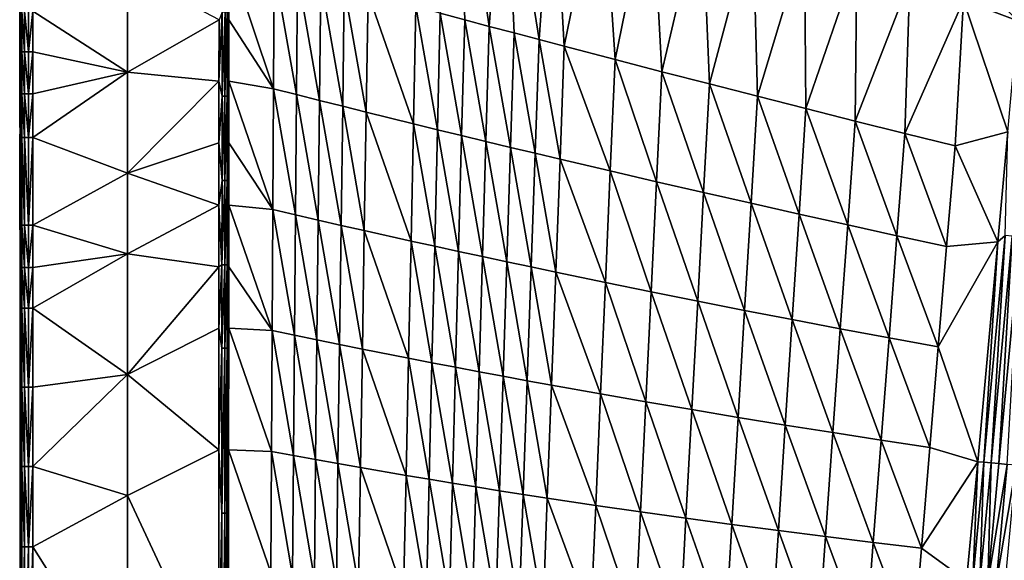
# Model space of a CAD drawing. Extents: x 0 to 1801, y -5 to 896.
# Drawn here: x 0 to 344, y 493 to 682 of the extents above; entities that cross this region are included whole.
import ezdxf

# ---------------------------------------------------------------- set-up
doc = ezdxf.new("R2010")
doc.units = 0
doc.header["$MEASUREMENT"] = 0
doc.layers.get('0').update_dxf_attribs({"linetype": 'CONTINUOUS'})

msp = doc.modelspace()

# ---------------------------------------------------------------- linework, layer by layer
for points in [[(0.82, 670.86, 459.87), (0.4, 769.35, 443.91), (0.4, 761.18, 443.91)], [(0.82, 685.02, 459.87), (0.4, 769.35, 443.91), (0.82, 670.86, 459.87)], [(0.82, 656.13, 459.87), (0.4, 761.18, 443.91), (0.4, 752.74, 443.91)], [(0.82, 670.86, 459.87), (0.4, 761.18, 443.91), (0.82, 656.13, 459.87)], [(147.16, 684.3, 329.73), (155.69, 682.01, 315.57), (152.91, 757.24, 322.86)], [(152.91, 757.24, 322.86), (164.28, 679.71, 301.47), (169.56, 750.59, 296)], [(164.28, 679.71, 301.47), (152.91, 757.24, 322.86), (155.69, 682.01, 315.57)], [(0.82, 640.93, 459.88), (0.4, 752.74, 443.91), (0.4, 735.78, 443.91)], [(0.82, 656.13, 459.87), (0.4, 752.74, 443.91), (0.82, 640.93, 459.88)], [(164.28, 679.71, 301.47), (172.94, 677.41, 287.42), (169.56, 750.59, 296)], [(169.56, 750.59, 296), (181.65, 675.1, 273.42), (186.43, 743.89, 269.31)], [(181.65, 675.1, 273.42), (169.56, 750.59, 296), (172.94, 677.41, 287.42)], [(181.65, 675.1, 273.42), (190.43, 672.78, 259.49), (186.43, 743.89, 269.31)], [(203.54, 737.15, 242.81), (186.43, 743.89, 269.31), (190.43, 672.78, 259.49)], [(0.82, 610.35, 459.88), (0.4, 735.78, 443.91), (0.4, 727.6, 443.91)], [(0.82, 640.93, 459.88), (0.4, 735.78, 443.91), (0.82, 610.35, 459.88)], [(208.17, 668.13, 231.79), (203.54, 737.15, 242.81), (190.43, 672.78, 259.49)], [(203.54, 737.15, 242.81), (208.17, 668.13, 231.79), (220.88, 730.36, 216.48)], [(208.17, 668.13, 231.79), (224.53, 663.88, 206.78), (220.88, 730.36, 216.48)], [(238.45, 723.52, 190.33), (220.88, 730.36, 216.48), (224.53, 663.88, 206.78)], [(0.82, 595.6, 459.88), (0.4, 727.6, 443.91), (0.4, 719.73, 443.91)], [(0.82, 610.35, 459.88), (0.4, 727.6, 443.91), (0.82, 595.6, 459.88)], [(241.08, 659.61, 181.97), (238.45, 723.52, 190.33), (224.53, 663.88, 206.78)], [(238.45, 723.52, 190.33), (241.08, 659.61, 181.97), (256.26, 716.64, 164.36)], [(0.82, 581.43, 459.88), (0.4, 719.73, 443.91), (0.4, 704.45, 443.91)], [(0.82, 595.6, 459.88), (0.4, 719.73, 443.91), (0.82, 581.43, 459.88)], [(241.08, 659.61, 181.97), (257.84, 655.32, 157.34), (256.26, 716.64, 164.36)], [(274.29, 709.71, 138.56), (256.26, 716.64, 164.36), (257.84, 655.32, 157.34)], [(274.78, 651.02, 132.91), (274.29, 709.71, 138.56), (257.84, 655.32, 157.34)], [(274.29, 709.71, 138.56), (274.78, 651.02, 132.91), (292.56, 702.75, 112.94)], [(0.82, 553.89, 459.88), (0.4, 704.45, 443.91), (0.4, 689.1, 443.91)], [(0.82, 581.43, 459.88), (0.4, 704.45, 443.91), (0.82, 553.89, 459.88)], [(73.42, 682.02, 459.32), (73.45, 704.19, 459.3), (72.81, 655.37, 460.17)], [(72.81, 655.37, 460.17), (73.45, 704.19, 459.3), (72.83, 684.61, 460.15)], [(73.42, 682.02, 459.32), (89.01, 657.96, 430.42), (73.45, 704.19, 459.3)], [(89.01, 657.96, 430.42), (89.25, 700.14, 430.36), (73.45, 704.19, 459.3)], [(274.78, 651.02, 132.91), (291.93, 646.69, 108.67), (292.56, 702.75, 112.94)], [(311.06, 695.74, 87.49), (292.56, 702.75, 112.94), (291.93, 646.69, 108.67)], [(38.03, 663.7, 462.31), (38.03, 698.83, 462.28), (5.03, 685.02, 463.76)], [(38.03, 663.7, 462.31), (69.97, 682.03, 461.43), (38.03, 698.83, 462.28)], [(89.01, 657.96, 430.42), (96.98, 655.93, 415.92), (89.25, 700.14, 430.36)], [(89.25, 700.14, 430.36), (96.98, 655.93, 415.92), (97.33, 697.9, 415.83)], [(97.33, 697.9, 415.83), (96.98, 655.93, 415.92), (105.02, 653.89, 401.46)], [(105.47, 695.66, 401.35), (97.33, 697.9, 415.83), (105.02, 653.89, 401.46)], [(105.47, 695.66, 401.35), (105.02, 653.89, 401.46), (113.13, 651.85, 387.05)], [(105.47, 695.66, 401.35), (113.13, 651.85, 387.05), (113.68, 693.4, 386.92)], [(309.26, 642.36, 84.62), (311.06, 695.74, 87.49), (291.93, 646.69, 108.67)], [(311.06, 695.74, 87.49), (309.26, 642.36, 84.62), (329.79, 688.69, 62.2)], [(121.29, 649.81, 372.69), (113.68, 693.4, 386.92), (113.13, 651.85, 387.05)], [(121.95, 691.14, 372.54), (113.68, 693.4, 386.92), (121.29, 649.81, 372.69)], [(121.95, 691.14, 372.54), (121.29, 649.81, 372.69), (137.83, 645.71, 344.13)], [(121.95, 691.14, 372.54), (137.83, 645.71, 344.13), (138.69, 686.59, 343.95)], [(0.82, 526.22, 459.88), (0.4, 689.1, 443.91), (0.4, 673.56, 443.91)], [(0.82, 553.89, 459.88), (0.4, 689.1, 443.91), (0.82, 526.22, 459.88)], [(309.26, 642.36, 84.62), (326.79, 638.01, 60.76), (329.79, 688.69, 62.2)], [(345.27, 642.94, 37.18), (329.79, 688.69, 62.2), (326.79, 638.01, 60.76)], [(348.75, 681.6, 37.09), (329.79, 688.69, 62.2), (345.27, 642.94, 37.18)], [(348.75, 681.6, 37.09), (342.15, 688.07, 46.51), (329.79, 688.69, 62.2)], [(348.75, 681.6, 37.09), (349.58, 685.4, 36.77), (342.15, 688.07, 46.51)], [(1.17, 685.02, 461.42), (0.82, 685.02, 459.87), (1.17, 670.86, 461.42)], [(0.82, 685.02, 459.87), (0.82, 670.86, 459.87), (1.17, 670.86, 461.42)], [(1.17, 685.02, 461.42), (1.17, 670.86, 461.42), (2.1, 670.86, 462.71)], [(1.17, 685.02, 461.42), (2.1, 670.86, 462.71), (2.1, 685.02, 462.71)], [(3.46, 685.02, 463.53), (2.1, 685.02, 462.71), (3.46, 670.86, 463.53)], [(3.46, 670.86, 463.53), (2.1, 685.02, 462.71), (2.1, 670.86, 462.71)], [(3.46, 685.02, 463.53), (3.46, 670.86, 463.53), (5.03, 685.02, 463.76)], [(5.03, 685.02, 463.76), (3.46, 670.86, 463.53), (5.03, 670.86, 463.76)], [(5.03, 670.86, 463.76), (38.03, 663.7, 462.31), (5.03, 685.02, 463.76)], [(69.97, 682.03, 461.43), (69.95, 660.58, 461.45), (71.06, 684.62, 461.26)], [(71.06, 684.62, 461.26), (69.95, 660.58, 461.45), (71.03, 655.37, 461.28)], [(71.06, 684.62, 461.26), (71.03, 655.37, 461.28), (72.05, 684.61, 460.8)], [(72.05, 684.61, 460.8), (71.03, 655.37, 461.28), (72.02, 655.37, 460.83)], [(72.81, 655.37, 460.17), (72.83, 684.61, 460.15), (72.02, 655.37, 460.83)], [(72.05, 684.61, 460.8), (72.02, 655.37, 460.83), (72.83, 684.61, 460.15)], [(146.19, 643.66, 329.93), (138.69, 686.59, 343.95), (137.83, 645.71, 344.13)], [(147.16, 684.3, 329.73), (138.69, 686.59, 343.95), (146.19, 643.66, 329.93)], [(147.16, 684.3, 329.73), (146.19, 643.66, 329.93), (154.62, 641.61, 315.79)], [(147.16, 684.3, 329.73), (154.62, 641.61, 315.79), (155.69, 682.01, 315.57)], [(38.03, 663.7, 462.31), (69.95, 660.58, 461.45), (69.97, 682.03, 461.43)], [(73.42, 682.02, 459.32), (72.81, 655.37, 460.17), (73.4, 660.57, 459.33)], [(73.4, 660.57, 459.33), (89.01, 657.96, 430.42), (73.42, 682.02, 459.32)], [(163.11, 639.56, 301.69), (155.69, 682.01, 315.57), (154.62, 641.61, 315.79)], [(164.28, 679.71, 301.47), (155.69, 682.01, 315.57), (163.11, 639.56, 301.69)], [(164.28, 679.71, 301.47), (163.11, 639.56, 301.69), (171.66, 637.5, 287.65)], [(164.28, 679.71, 301.47), (171.66, 637.5, 287.65), (172.94, 677.41, 287.42)], [(180.27, 635.44, 273.67), (172.94, 677.41, 287.42), (171.66, 637.5, 287.65)], [(181.65, 675.1, 273.42), (172.94, 677.41, 287.42), (180.27, 635.44, 273.67)], [(0.82, 498.23, 459.88), (0.4, 673.56, 443.91), (0.4, 642.06, 443.91)], [(0.82, 526.22, 459.88), (0.4, 673.56, 443.91), (0.82, 498.23, 459.88)], [(181.65, 675.1, 273.42), (180.27, 635.44, 273.67), (188.95, 633.38, 259.74)], [(181.65, 675.1, 273.42), (188.95, 633.38, 259.74), (190.43, 672.78, 259.49)], [(0.82, 656.13, 459.87), (1.17, 656.13, 461.42), (0.82, 670.86, 459.87)], [(1.17, 656.13, 461.42), (1.17, 670.86, 461.42), (0.82, 670.86, 459.87)], [(1.17, 656.13, 461.42), (2.1, 656.13, 462.71), (1.17, 670.86, 461.42)], [(2.1, 670.86, 462.71), (1.17, 670.86, 461.42), (2.1, 656.13, 462.71)], [(3.46, 656.13, 463.53), (3.46, 670.86, 463.53), (2.1, 670.86, 462.71)], [(3.46, 656.13, 463.53), (2.1, 670.86, 462.71), (2.1, 656.13, 462.71)], [(5.03, 670.86, 463.76), (3.46, 656.13, 463.53), (5.03, 656.13, 463.76)], [(3.46, 656.13, 463.53), (5.03, 670.86, 463.76), (3.46, 670.86, 463.53)], [(5.03, 670.86, 463.76), (5.03, 656.13, 463.76), (38.03, 663.7, 462.31)], [(206.49, 629.26, 232.04), (190.43, 672.78, 259.49), (188.95, 633.38, 259.74)], [(208.17, 668.13, 231.79), (190.43, 672.78, 259.49), (206.49, 629.26, 232.04)], [(208.17, 668.13, 231.79), (206.49, 629.26, 232.04), (222.66, 625.51, 207.03)], [(208.17, 668.13, 231.79), (222.66, 625.51, 207.03), (224.53, 663.88, 206.78)], [(5.03, 656.13, 463.76), (5.03, 640.93, 463.77), (38.03, 663.7, 462.31)], [(38.03, 663.7, 462.31), (5.03, 640.93, 463.77), (38.03, 628.55, 462.33)], [(38.03, 663.7, 462.31), (38.03, 628.55, 462.33), (69.95, 660.58, 461.45)], [(239.03, 621.75, 182.21), (224.53, 663.88, 206.78), (222.66, 625.51, 207.03)], [(241.08, 659.61, 181.97), (224.53, 663.88, 206.78), (239.03, 621.75, 182.21)], [(69.93, 639.05, 461.47), (69.95, 660.58, 461.45), (38.03, 628.55, 462.33)], [(69.95, 660.58, 461.45), (69.93, 639.05, 461.47), (71.03, 655.37, 461.28)], [(72.81, 655.37, 460.17), (72.78, 625.9, 460.18), (73.4, 660.57, 459.33)], [(73.4, 660.57, 459.33), (72.78, 625.9, 460.18), (73.38, 639.04, 459.34)], [(73.38, 639.04, 459.34), (88.77, 615.78, 430.49), (73.4, 660.57, 459.33)], [(88.77, 615.78, 430.49), (89.01, 657.96, 430.42), (73.4, 660.57, 459.33)], [(89.01, 657.96, 430.42), (88.77, 615.78, 430.49), (96.64, 613.95, 416.01)], [(89.01, 657.96, 430.42), (96.64, 613.95, 416.01), (96.98, 655.93, 415.92)], [(241.08, 659.61, 181.97), (239.03, 621.75, 182.21), (255.61, 617.99, 157.57)], [(241.08, 659.61, 181.97), (255.61, 617.99, 157.57), (257.84, 655.32, 157.34)], [(1.17, 656.13, 461.42), (0.82, 656.13, 459.87), (1.17, 640.93, 461.42)], [(0.82, 656.13, 459.87), (0.82, 640.93, 459.88), (1.17, 640.93, 461.42)], [(1.17, 656.13, 461.42), (1.17, 640.93, 461.42), (2.1, 640.93, 462.71)], [(1.17, 656.13, 461.42), (2.1, 640.93, 462.71), (2.1, 656.13, 462.71)], [(3.46, 656.13, 463.53), (2.1, 656.13, 462.71), (3.46, 640.93, 463.53)], [(3.46, 640.93, 463.53), (2.1, 656.13, 462.71), (2.1, 640.93, 462.71)], [(3.46, 656.13, 463.53), (3.46, 640.93, 463.53), (5.03, 656.13, 463.76)], [(5.03, 656.13, 463.76), (3.46, 640.93, 463.53), (5.03, 640.93, 463.77)], [(71, 625.9, 461.3), (71.03, 655.37, 461.28), (69.93, 639.05, 461.47)], [(71, 625.9, 461.3), (72, 625.9, 460.84), (72.02, 655.37, 460.83)], [(71, 625.9, 461.3), (72.02, 655.37, 460.83), (71.03, 655.37, 461.28)], [(72.81, 655.37, 460.17), (72.02, 655.37, 460.83), (72, 625.9, 460.84)], [(72.81, 655.37, 460.17), (72, 625.9, 460.84), (72.78, 625.9, 460.18)], [(96.98, 655.93, 415.92), (96.64, 613.95, 416.01), (104.57, 612.12, 401.57)], [(105.02, 653.89, 401.46), (96.98, 655.93, 415.92), (104.57, 612.12, 401.57)], [(105.02, 653.89, 401.46), (104.57, 612.12, 401.57), (112.57, 610.3, 387.18)], [(105.02, 653.89, 401.46), (112.57, 610.3, 387.18), (113.13, 651.85, 387.05)], [(272.38, 614.23, 133.12), (257.84, 655.32, 157.34), (255.61, 617.99, 157.57)], [(274.78, 651.02, 132.91), (257.84, 655.32, 157.34), (272.38, 614.23, 133.12)], [(120.64, 608.48, 372.85), (113.13, 651.85, 387.05), (112.57, 610.3, 387.18)], [(121.29, 649.81, 372.69), (113.13, 651.85, 387.05), (120.64, 608.48, 372.85)], [(121.29, 649.81, 372.69), (120.64, 608.48, 372.85), (136.96, 604.84, 344.32)], [(121.29, 649.81, 372.69), (136.96, 604.84, 344.32), (137.83, 645.71, 344.13)], [(274.78, 651.02, 132.91), (272.38, 614.23, 133.12), (289.35, 610.47, 108.85)], [(274.78, 651.02, 132.91), (289.35, 610.47, 108.85), (291.93, 646.69, 108.67)], [(306.51, 606.7, 84.76), (291.93, 646.69, 108.67), (289.35, 610.47, 108.85)], [(309.26, 642.36, 84.62), (291.93, 646.69, 108.67), (306.51, 606.7, 84.76)], [(145.22, 603.02, 330.14), (137.83, 645.71, 344.13), (136.96, 604.84, 344.32)], [(146.19, 643.66, 329.93), (137.83, 645.71, 344.13), (145.22, 603.02, 330.14)], [(146.19, 643.66, 329.93), (145.22, 603.02, 330.14), (153.54, 601.21, 316)], [(146.19, 643.66, 329.93), (153.54, 601.21, 316), (154.62, 641.61, 315.79)], [(345.27, 642.94, 37.18), (326.79, 638.01, 60.76), (341.78, 604.54, 37.31)], [(341.78, 604.54, 37.31), (344.24, 606.76, 34.68), (345.27, 642.94, 37.18)], [(0.4, 642.06, 443.91), (0.4, 244.44, 443.91), (0.82, 441.47, 459.88)], [(0.82, 498.23, 459.88), (0.4, 642.06, 443.91), (0.82, 441.47, 459.88)], [(0.82, 610.35, 459.88), (1.17, 610.35, 461.42), (0.82, 640.93, 459.88)], [(1.17, 610.35, 461.42), (1.17, 640.93, 461.42), (0.82, 640.93, 459.88)], [(1.17, 610.35, 461.42), (2.1, 610.35, 462.71), (1.17, 640.93, 461.42)], [(2.1, 640.93, 462.71), (1.17, 640.93, 461.42), (2.1, 610.35, 462.71)], [(3.46, 610.35, 463.53), (3.46, 640.93, 463.53), (2.1, 640.93, 462.71)], [(3.46, 610.35, 463.53), (2.1, 640.93, 462.71), (2.1, 610.35, 462.71)], [(5.03, 640.93, 463.77), (3.46, 610.35, 463.53), (5.02, 610.35, 463.77)], [(3.46, 610.35, 463.53), (5.03, 640.93, 463.77), (3.46, 640.93, 463.53)], [(5.02, 610.35, 463.77), (38.03, 628.55, 462.33), (5.03, 640.93, 463.77)], [(161.93, 599.4, 301.92), (154.62, 641.61, 315.79), (153.54, 601.21, 316)], [(163.11, 639.56, 301.69), (154.62, 641.61, 315.79), (161.93, 599.4, 301.92)], [(163.11, 639.56, 301.69), (161.93, 599.4, 301.92), (170.38, 597.59, 287.89)], [(163.11, 639.56, 301.69), (170.38, 597.59, 287.89), (171.66, 637.5, 287.65)], [(309.26, 642.36, 84.62), (306.51, 606.7, 84.76), (323.88, 602.94, 60.86)], [(309.26, 642.36, 84.62), (323.88, 602.94, 60.86), (326.79, 638.01, 60.76)], [(69.91, 617.32, 461.48), (69.93, 639.05, 461.47), (38.03, 628.55, 462.33)], [(69.91, 617.32, 461.48), (71, 625.9, 461.3), (69.93, 639.05, 461.47)], [(73.38, 639.04, 459.34), (72.76, 596.52, 460.19), (73.37, 617.32, 459.34)], [(72.76, 596.52, 460.19), (73.38, 639.04, 459.34), (72.78, 625.9, 460.18)], [(73.37, 617.32, 459.34), (88.77, 615.78, 430.49), (73.38, 639.04, 459.34)], [(178.89, 595.79, 273.91), (171.66, 637.5, 287.65), (170.38, 597.59, 287.89)], [(180.27, 635.44, 273.67), (171.66, 637.5, 287.65), (178.89, 595.79, 273.91)], [(326.79, 638.01, 60.76), (323.88, 602.94, 60.86), (341.78, 604.54, 37.31)], [(180.27, 635.44, 273.67), (178.89, 595.79, 273.91), (187.47, 593.98, 259.98)], [(180.27, 635.44, 273.67), (187.47, 593.98, 259.98), (188.95, 633.38, 259.74)], [(204.8, 590.39, 232.29), (188.95, 633.38, 259.74), (187.47, 593.98, 259.98)], [(206.49, 629.26, 232.04), (188.95, 633.38, 259.74), (204.8, 590.39, 232.29)], [(206.49, 629.26, 232.04), (204.8, 590.39, 232.29), (220.79, 587.13, 207.28)], [(206.49, 629.26, 232.04), (220.79, 587.13, 207.28), (222.66, 625.51, 207.03)], [(38.03, 600.42, 462.34), (38.03, 628.55, 462.33), (5.02, 610.35, 463.77)], [(38.03, 600.42, 462.34), (69.91, 617.32, 461.48), (38.03, 628.55, 462.33)], [(71, 625.9, 461.3), (69.91, 617.32, 461.48), (70.98, 596.52, 461.31)], [(71, 625.9, 461.3), (70.98, 596.52, 461.31), (72, 625.9, 460.84)], [(72, 625.9, 460.84), (70.98, 596.52, 461.31), (71.98, 596.52, 460.85)], [(72.76, 596.52, 460.19), (72.78, 625.9, 460.18), (71.98, 596.52, 460.85)], [(72, 625.9, 460.84), (71.98, 596.52, 460.85), (72.78, 625.9, 460.18)], [(236.99, 583.89, 182.45), (222.66, 625.51, 207.03), (220.79, 587.13, 207.28)], [(239.03, 621.75, 182.21), (222.66, 625.51, 207.03), (236.99, 583.89, 182.45)], [(239.03, 621.75, 182.21), (236.99, 583.89, 182.45), (253.38, 580.66, 157.8)], [(239.03, 621.75, 182.21), (253.38, 580.66, 157.8), (255.61, 617.99, 157.57)], [(38.03, 600.42, 462.34), (69.89, 595.8, 461.49), (69.91, 617.32, 461.48)], [(69.91, 617.32, 461.48), (69.89, 595.8, 461.49), (70.98, 596.52, 461.31)], [(72.76, 596.52, 460.19), (72.75, 567.52, 460.18), (73.37, 617.32, 459.34)], [(73.35, 595.8, 459.34), (73.37, 617.32, 459.34), (72.75, 567.52, 460.18)], [(73.35, 595.8, 459.34), (88.53, 573.59, 430.55), (73.37, 617.32, 459.34)], [(88.53, 573.59, 430.55), (88.77, 615.78, 430.49), (73.37, 617.32, 459.34)], [(88.53, 573.59, 430.55), (96.29, 571.97, 416.09), (88.77, 615.78, 430.49)], [(88.77, 615.78, 430.49), (96.29, 571.97, 416.09), (96.64, 613.95, 416.01)], [(269.97, 577.44, 133.32), (255.61, 617.99, 157.57), (253.38, 580.66, 157.8)], [(272.38, 614.23, 133.12), (255.61, 617.99, 157.57), (269.97, 577.44, 133.32)], [(96.64, 613.95, 416.01), (96.29, 571.97, 416.09), (104.12, 570.36, 401.68)], [(104.57, 612.12, 401.57), (96.64, 613.95, 416.01), (104.12, 570.36, 401.68)], [(104.57, 612.12, 401.57), (104.12, 570.36, 401.68), (112.02, 568.75, 387.32)], [(104.57, 612.12, 401.57), (112.02, 568.75, 387.32), (112.57, 610.3, 387.18)], [(272.38, 614.23, 133.12), (269.97, 577.44, 133.32), (286.77, 574.24, 109.03)], [(272.38, 614.23, 133.12), (286.77, 574.24, 109.03), (289.35, 610.47, 108.85)], [(1.17, 610.35, 461.42), (0.82, 610.35, 459.88), (1.17, 595.6, 461.42)], [(0.82, 610.35, 459.88), (0.82, 595.6, 459.88), (1.17, 595.6, 461.42)], [(1.17, 610.35, 461.42), (1.17, 595.6, 461.42), (2.1, 595.6, 462.71)], [(1.17, 610.35, 461.42), (2.1, 595.6, 462.71), (2.1, 610.35, 462.71)], [(3.46, 610.35, 463.53), (2.1, 610.35, 462.71), (3.46, 595.6, 463.53)], [(3.46, 595.6, 463.53), (2.1, 610.35, 462.71), (2.1, 595.6, 462.71)], [(3.46, 610.35, 463.53), (3.46, 595.6, 463.53), (5.02, 610.35, 463.77)], [(5.02, 610.35, 463.77), (3.46, 595.6, 463.53), (5.02, 595.6, 463.77)], [(5.02, 595.6, 463.77), (38.03, 600.42, 462.34), (5.02, 610.35, 463.77)], [(119.98, 567.15, 373), (112.57, 610.3, 387.18), (112.02, 568.75, 387.32)], [(120.64, 608.48, 372.85), (112.57, 610.3, 387.18), (119.98, 567.15, 373)], [(120.64, 608.48, 372.85), (119.98, 567.15, 373), (136.1, 563.96, 344.51)], [(120.64, 608.48, 372.85), (136.1, 563.96, 344.51), (136.96, 604.84, 344.32)], [(303.76, 571.05, 84.91), (289.35, 610.47, 108.85), (286.77, 574.24, 109.03)], [(306.51, 606.7, 84.76), (289.35, 610.47, 108.85), (303.76, 571.05, 84.91)], [(144.25, 562.38, 330.34), (136.96, 604.84, 344.32), (136.1, 563.96, 344.51)], [(145.22, 603.02, 330.14), (136.96, 604.84, 344.32), (144.25, 562.38, 330.34)], [(306.51, 606.7, 84.76), (303.76, 571.05, 84.91), (320.96, 567.88, 60.96)], [(306.51, 606.7, 84.76), (320.96, 567.88, 60.96), (323.88, 602.94, 60.86)], [(341.78, 604.54, 37.31), (336.88, 527.66, 35.08), (344.24, 606.76, 34.68)], [(336.88, 527.66, 35.08), (339.36, 527.43, 32.7), (344.24, 606.76, 34.68)], [(346.76, 606.54, 32.33), (344.24, 606.76, 34.68), (339.36, 527.43, 32.7)], [(342.08, 527.19, 30.62), (346.76, 606.54, 32.33), (339.36, 527.43, 32.7)], [(346.76, 606.54, 32.33), (342.08, 527.19, 30.62), (349.54, 606.3, 30.28)], [(345.03, 526.92, 28.86), (349.54, 606.3, 30.28), (342.08, 527.19, 30.62)], [(145.22, 603.02, 330.14), (144.25, 562.38, 330.34), (152.47, 560.81, 316.21)], [(145.22, 603.02, 330.14), (152.47, 560.81, 316.21), (153.54, 601.21, 316)], [(341.78, 604.54, 37.31), (320.96, 567.88, 60.96), (334.7, 527.86, 37.73)], [(341.78, 604.54, 37.31), (323.88, 602.94, 60.86), (320.96, 567.88, 60.96)], [(334.7, 527.86, 37.73), (336.88, 527.66, 35.08), (341.78, 604.54, 37.31)], [(5.02, 595.6, 463.77), (5.02, 581.43, 463.77), (38.03, 600.42, 462.34)], [(38.03, 600.42, 462.34), (5.02, 581.43, 463.77), (38.03, 558.24, 462.35)], [(38.03, 600.42, 462.34), (38.03, 558.24, 462.35), (69.89, 595.8, 461.49)], [(160.75, 559.24, 302.14), (153.54, 601.21, 316), (152.47, 560.81, 316.21)], [(161.93, 599.4, 301.92), (153.54, 601.21, 316), (160.75, 559.24, 302.14)], [(161.93, 599.4, 301.92), (160.75, 559.24, 302.14), (169.1, 557.68, 288.12)], [(161.93, 599.4, 301.92), (169.1, 557.68, 288.12), (170.38, 597.59, 287.89)], [(0.82, 581.43, 459.88), (1.17, 581.43, 461.42), (0.82, 595.6, 459.88)], [(1.17, 581.43, 461.42), (1.17, 595.6, 461.42), (0.82, 595.6, 459.88)], [(1.17, 581.43, 461.42), (2.1, 581.43, 462.71), (1.17, 595.6, 461.42)], [(2.1, 595.6, 462.71), (1.17, 595.6, 461.42), (2.1, 581.43, 462.71)], [(3.45, 581.43, 463.54), (3.46, 595.6, 463.53), (2.1, 595.6, 462.71)], [(3.45, 581.43, 463.54), (2.1, 595.6, 462.71), (2.1, 581.43, 462.71)], [(5.02, 595.6, 463.77), (3.45, 581.43, 463.54), (5.02, 581.43, 463.77)], [(3.45, 581.43, 463.54), (5.02, 595.6, 463.77), (3.46, 595.6, 463.53)], [(69.87, 574.5, 461.49), (69.89, 595.8, 461.49), (38.03, 558.24, 462.35)], [(70.96, 567.52, 461.32), (70.98, 596.52, 461.31), (69.87, 574.5, 461.49)], [(69.89, 595.8, 461.49), (69.87, 574.5, 461.49), (70.98, 596.52, 461.31)], [(70.96, 567.52, 461.32), (71.96, 567.52, 460.85), (71.98, 596.52, 460.85)], [(70.96, 567.52, 461.32), (71.98, 596.52, 460.85), (70.98, 596.52, 461.31)], [(72.76, 596.52, 460.19), (71.98, 596.52, 460.85), (71.96, 567.52, 460.85)], [(72.76, 596.52, 460.19), (71.96, 567.52, 460.85), (72.75, 567.52, 460.18)], [(73.34, 574.49, 459.34), (73.35, 595.8, 459.34), (72.75, 567.52, 460.18)], [(73.34, 574.49, 459.34), (88.53, 573.59, 430.55), (73.35, 595.8, 459.34)], [(177.51, 556.13, 274.15), (170.38, 597.59, 287.89), (169.1, 557.68, 288.12)], [(178.89, 595.79, 273.91), (170.38, 597.59, 287.89), (177.51, 556.13, 274.15)], [(178.89, 595.79, 273.91), (177.51, 556.13, 274.15), (185.98, 554.59, 260.23)], [(178.89, 595.79, 273.91), (185.98, 554.59, 260.23), (187.47, 593.98, 259.98)], [(203.12, 551.52, 232.54), (187.47, 593.98, 259.98), (185.98, 554.59, 260.23)], [(204.8, 590.39, 232.29), (187.47, 593.98, 259.98), (203.12, 551.52, 232.54)], [(204.8, 590.39, 232.29), (203.12, 551.52, 232.54), (218.92, 548.76, 207.53)], [(204.8, 590.39, 232.29), (218.92, 548.76, 207.53), (220.79, 587.13, 207.28)], [(234.94, 546.03, 182.69), (220.79, 587.13, 207.28), (218.92, 548.76, 207.53)], [(236.99, 583.89, 182.45), (220.79, 587.13, 207.28), (234.94, 546.03, 182.69)], [(1.17, 581.43, 461.42), (0.82, 581.43, 459.88), (1.17, 553.89, 461.43)], [(0.82, 581.43, 459.88), (0.82, 553.89, 459.88), (1.17, 553.89, 461.43)], [(1.17, 581.43, 461.42), (1.17, 553.89, 461.43), (2.1, 553.89, 462.71)], [(1.17, 581.43, 461.42), (2.1, 553.89, 462.71), (2.1, 581.43, 462.71)], [(3.45, 581.43, 463.54), (2.1, 581.43, 462.71), (3.45, 553.89, 463.54)], [(3.45, 553.89, 463.54), (2.1, 581.43, 462.71), (2.1, 553.89, 462.71)], [(3.45, 581.43, 463.54), (3.45, 553.89, 463.54), (5.02, 581.43, 463.77)], [(5.02, 581.43, 463.77), (3.45, 553.89, 463.54), (5.02, 553.89, 463.77)], [(5.02, 581.43, 463.77), (5.02, 553.89, 463.77), (38.03, 558.24, 462.35)], [(236.99, 583.89, 182.45), (234.94, 546.03, 182.69), (251.15, 543.33, 158.02)], [(236.99, 583.89, 182.45), (251.15, 543.33, 158.02), (253.38, 580.66, 157.8)], [(267.57, 540.65, 133.53), (253.38, 580.66, 157.8), (251.15, 543.33, 158.02)], [(269.97, 577.44, 133.32), (253.38, 580.66, 157.8), (267.57, 540.65, 133.53)], [(269.97, 577.44, 133.32), (267.57, 540.65, 133.53), (284.19, 538.01, 109.2)], [(269.97, 577.44, 133.32), (284.19, 538.01, 109.2), (286.77, 574.24, 109.03)], [(69.84, 532.06, 461.5), (69.87, 574.5, 461.49), (38.03, 558.24, 462.35)], [(69.84, 532.06, 461.5), (70.96, 567.52, 461.32), (69.87, 574.5, 461.49)], [(73.34, 574.49, 459.34), (72.72, 509.9, 460.17), (73.32, 532.05, 459.33)], [(72.72, 509.9, 460.17), (73.34, 574.49, 459.34), (72.75, 567.52, 460.18)], [(73.32, 532.05, 459.33), (88.29, 531.41, 430.62), (73.34, 574.49, 459.34)], [(88.29, 531.41, 430.62), (88.53, 573.59, 430.55), (73.34, 574.49, 459.34)], [(301.01, 535.4, 85.05), (286.77, 574.24, 109.03), (284.19, 538.01, 109.2)], [(303.76, 571.05, 84.91), (286.77, 574.24, 109.03), (301.01, 535.4, 85.05)], [(88.53, 573.59, 430.55), (88.29, 531.41, 430.62), (95.95, 529.99, 416.18)], [(88.53, 573.59, 430.55), (95.95, 529.99, 416.18), (96.29, 571.97, 416.09)], [(96.29, 571.97, 416.09), (95.95, 529.99, 416.18), (103.67, 528.59, 401.8)], [(104.12, 570.36, 401.68), (96.29, 571.97, 416.09), (103.67, 528.59, 401.8)], [(303.76, 571.05, 84.91), (301.01, 535.4, 85.05), (318.04, 532.81, 61.06)], [(303.76, 571.05, 84.91), (318.04, 532.81, 61.06), (320.96, 567.88, 60.96)], [(70.96, 567.52, 461.32), (69.84, 532.06, 461.5), (70.93, 509.9, 461.32)], [(70.96, 567.52, 461.32), (70.93, 509.9, 461.32), (71.96, 567.52, 460.85)], [(71.96, 567.52, 460.85), (70.93, 509.9, 461.32), (71.93, 509.9, 460.85)], [(72.72, 509.9, 460.17), (72.75, 567.52, 460.18), (71.93, 509.9, 460.85)], [(71.96, 567.52, 460.85), (71.93, 509.9, 460.85), (72.75, 567.52, 460.18)], [(104.12, 570.36, 401.68), (103.67, 528.59, 401.8), (111.46, 527.2, 387.45)], [(104.12, 570.36, 401.68), (111.46, 527.2, 387.45), (112.02, 568.75, 387.32)], [(119.32, 525.82, 373.15), (112.02, 568.75, 387.32), (111.46, 527.2, 387.45)], [(119.98, 567.15, 373), (112.02, 568.75, 387.32), (119.32, 525.82, 373.15)], [(119.98, 567.15, 373), (119.32, 525.82, 373.15), (135.23, 523.09, 344.7)], [(119.98, 567.15, 373), (135.23, 523.09, 344.7), (136.1, 563.96, 344.51)], [(334.7, 527.86, 37.73), (320.96, 567.88, 60.96), (318.04, 532.81, 61.06)], [(143.28, 521.74, 330.54), (136.1, 563.96, 344.51), (135.23, 523.09, 344.7)], [(144.25, 562.38, 330.34), (136.1, 563.96, 344.51), (143.28, 521.74, 330.54)], [(144.25, 562.38, 330.34), (143.28, 521.74, 330.54), (151.4, 520.41, 316.43)], [(144.25, 562.38, 330.34), (151.4, 520.41, 316.43), (152.47, 560.81, 316.21)], [(159.58, 519.08, 302.37), (152.47, 560.81, 316.21), (151.4, 520.41, 316.43)], [(160.75, 559.24, 302.14), (152.47, 560.81, 316.21), (159.58, 519.08, 302.37)], [(38.03, 516.05, 462.36), (38.03, 558.24, 462.35), (5.02, 526.22, 463.77)], [(5.02, 553.89, 463.77), (5.02, 526.22, 463.77), (38.03, 558.24, 462.35)], [(38.03, 516.05, 462.36), (69.84, 532.06, 461.5), (38.03, 558.24, 462.35)], [(160.75, 559.24, 302.14), (159.58, 519.08, 302.37), (167.82, 517.77, 288.36)], [(160.75, 559.24, 302.14), (167.82, 517.77, 288.36), (169.1, 557.68, 288.12)], [(176.13, 516.47, 274.39), (169.1, 557.68, 288.12), (167.82, 517.77, 288.36)], [(177.51, 556.13, 274.15), (169.1, 557.68, 288.12), (176.13, 516.47, 274.39)], [(0.82, 526.22, 459.88), (1.17, 526.22, 461.43), (0.82, 553.89, 459.88)], [(1.17, 526.22, 461.43), (1.17, 553.89, 461.43), (0.82, 553.89, 459.88)], [(1.17, 526.22, 461.43), (2.1, 526.22, 462.71), (1.17, 553.89, 461.43)], [(2.1, 553.89, 462.71), (1.17, 553.89, 461.43), (2.1, 526.22, 462.71)], [(3.45, 526.22, 463.54), (3.45, 553.89, 463.54), (2.1, 553.89, 462.71)], [(3.45, 526.22, 463.54), (2.1, 553.89, 462.71), (2.1, 526.22, 462.71)], [(5.02, 553.89, 463.77), (3.45, 526.22, 463.54), (5.02, 526.22, 463.77)], [(3.45, 526.22, 463.54), (5.02, 553.89, 463.77), (3.45, 553.89, 463.54)], [(177.51, 556.13, 274.15), (176.13, 516.47, 274.39), (184.5, 515.19, 260.48)], [(177.51, 556.13, 274.15), (184.5, 515.19, 260.48), (185.98, 554.59, 260.23)], [(201.43, 512.65, 232.8), (185.98, 554.59, 260.23), (184.5, 515.19, 260.48)], [(203.12, 551.52, 232.54), (185.98, 554.59, 260.23), (201.43, 512.65, 232.8)], [(203.12, 551.52, 232.54), (201.43, 512.65, 232.8), (217.06, 510.39, 207.78)], [(203.12, 551.52, 232.54), (217.06, 510.39, 207.78), (218.92, 548.76, 207.53)], [(232.89, 508.17, 182.93), (218.92, 548.76, 207.53), (217.06, 510.39, 207.78)], [(234.94, 546.03, 182.69), (218.92, 548.76, 207.53), (232.89, 508.17, 182.93)], [(234.94, 546.03, 182.69), (232.89, 508.17, 182.93), (248.92, 505.99, 158.25)], [(234.94, 546.03, 182.69), (248.92, 505.99, 158.25), (251.15, 543.33, 158.02)], [(265.16, 503.86, 133.73), (251.15, 543.33, 158.02), (248.92, 505.99, 158.25)], [(267.57, 540.65, 133.53), (251.15, 543.33, 158.02), (265.16, 503.86, 133.73)], [(267.57, 540.65, 133.53), (265.16, 503.86, 133.73), (281.61, 501.78, 109.38)], [(267.57, 540.65, 133.53), (281.61, 501.78, 109.38), (284.19, 538.01, 109.2)], [(298.26, 499.74, 85.19), (284.19, 538.01, 109.2), (281.61, 501.78, 109.38)], [(301.01, 535.4, 85.05), (284.19, 538.01, 109.2), (298.26, 499.74, 85.19)], [(301.01, 535.4, 85.05), (298.26, 499.74, 85.19), (315.12, 497.75, 61.17)], [(301.01, 535.4, 85.05), (315.12, 497.75, 61.17), (318.04, 532.81, 61.06)], [(334.7, 527.86, 37.73), (318.04, 532.81, 61.06), (315.12, 497.75, 61.17)], [(38.03, 516.05, 462.36), (69.79, 447.99, 461.49), (69.84, 532.06, 461.5)], [(69.84, 532.06, 461.5), (69.79, 447.99, 461.49), (70.93, 509.9, 461.32)], [(72.72, 509.9, 460.17), (72.68, 395.43, 460.13), (73.32, 532.05, 459.33)], [(73.28, 447.98, 459.29), (73.32, 532.05, 459.33), (72.68, 395.43, 460.13)], [(73.28, 447.98, 459.29), (88.05, 489.22, 430.68), (73.32, 532.05, 459.33)], [(88.05, 489.22, 430.68), (88.29, 531.41, 430.62), (73.32, 532.05, 459.33)], [(88.05, 489.22, 430.68), (95.6, 488.02, 416.27), (88.29, 531.41, 430.62)], [(88.29, 531.41, 430.62), (95.6, 488.02, 416.27), (95.95, 529.99, 416.18)], [(95.95, 529.99, 416.18), (95.6, 488.02, 416.27), (103.22, 486.82, 401.91)], [(103.67, 528.59, 401.8), (95.95, 529.99, 416.18), (103.22, 486.82, 401.91)], [(1.17, 526.22, 461.43), (0.82, 526.22, 459.88), (1.17, 498.23, 461.43)], [(0.82, 526.22, 459.88), (0.82, 498.23, 459.88), (1.17, 498.23, 461.43)], [(1.17, 526.22, 461.43), (1.17, 498.23, 461.43), (2.1, 498.23, 462.71)], [(1.17, 526.22, 461.43), (2.1, 498.23, 462.71), (2.1, 526.22, 462.71)], [(3.45, 526.22, 463.54), (2.1, 526.22, 462.71), (3.45, 498.23, 463.54)], [(3.45, 498.23, 463.54), (2.1, 526.22, 462.71), (2.1, 498.23, 462.71)], [(3.45, 526.22, 463.54), (3.45, 498.23, 463.54), (5.02, 526.22, 463.77)], [(5.02, 526.22, 463.77), (3.45, 498.23, 463.54), (5.02, 498.23, 463.77)], [(5.02, 498.23, 463.77), (38.03, 516.05, 462.36), (5.02, 526.22, 463.77)], [(103.67, 528.59, 401.8), (103.22, 486.82, 401.91), (110.91, 485.65, 387.59)], [(103.67, 528.59, 401.8), (110.91, 485.65, 387.59), (111.46, 527.2, 387.45)], [(118.66, 484.49, 373.31), (111.46, 527.2, 387.45), (110.91, 485.65, 387.59)], [(119.32, 525.82, 373.15), (111.46, 527.2, 387.45), (118.66, 484.49, 373.31)], [(119.32, 525.82, 373.15), (118.66, 484.49, 373.31), (134.36, 482.21, 344.88)], [(119.32, 525.82, 373.15), (134.36, 482.21, 344.88), (135.23, 523.09, 344.7)], [(334.7, 527.86, 37.73), (315.12, 497.75, 61.17), (330.82, 486.36, 38.03)], [(334.7, 527.86, 37.73), (330.82, 486.36, 38.03), (333, 486.16, 35.34)], [(336.88, 527.66, 35.08), (334.7, 527.86, 37.73), (333, 486.16, 35.34)], [(335.48, 485.93, 32.92), (336.88, 527.66, 35.08), (333, 486.16, 35.34)], [(336.88, 527.66, 35.08), (335.48, 485.93, 32.92), (339.36, 527.43, 32.7)], [(335.48, 485.93, 32.92), (338.22, 485.68, 30.8), (339.36, 527.43, 32.7)], [(342.08, 527.19, 30.62), (339.36, 527.43, 32.7), (338.22, 485.68, 30.8)], [(345.03, 526.92, 28.86), (342.08, 527.19, 30.62), (338.22, 485.68, 30.8)], [(341.18, 485.4, 29.02), (345.03, 526.92, 28.86), (338.22, 485.68, 30.8)], [(345.03, 526.92, 28.86), (341.18, 485.4, 29.02), (348.15, 526.64, 27.46)], [(341.18, 485.4, 29.02), (344.33, 485.12, 27.59), (348.15, 526.64, 27.46)], [(142.31, 481.1, 330.74), (135.23, 523.09, 344.7), (134.36, 482.21, 344.88)], [(143.28, 521.74, 330.54), (135.23, 523.09, 344.7), (142.31, 481.1, 330.74)], [(143.28, 521.74, 330.54), (142.31, 481.1, 330.74), (150.33, 480, 316.64)], [(143.28, 521.74, 330.54), (150.33, 480, 316.64), (151.4, 520.41, 316.43)], [(158.4, 478.92, 302.59), (151.4, 520.41, 316.43), (150.33, 480, 316.64)], [(159.58, 519.08, 302.37), (151.4, 520.41, 316.43), (158.4, 478.92, 302.59)], [(159.58, 519.08, 302.37), (158.4, 478.92, 302.59), (166.54, 477.86, 288.59)], [(159.58, 519.08, 302.37), (166.54, 477.86, 288.59), (167.82, 517.77, 288.36)], [(38.03, 516.05, 462.36), (5.02, 498.23, 463.77), (38.03, 445.74, 462.35)], [(38.03, 516.05, 462.36), (38.03, 445.74, 462.35), (69.79, 447.99, 461.49)], [(174.75, 476.82, 274.63), (167.82, 517.77, 288.36), (166.54, 477.86, 288.59)], [(176.13, 516.47, 274.39), (167.82, 517.77, 288.36), (174.75, 476.82, 274.63)], [(176.13, 516.47, 274.39), (174.75, 476.82, 274.63), (183.02, 475.79, 260.72)], [(176.13, 516.47, 274.39), (183.02, 475.79, 260.72), (184.5, 515.19, 260.48)], [(199.75, 473.78, 233.05), (184.5, 515.19, 260.48), (183.02, 475.79, 260.72)], [(201.43, 512.65, 232.8), (184.5, 515.19, 260.48), (199.75, 473.78, 233.05)], [(201.43, 512.65, 232.8), (199.75, 473.78, 233.05), (215.19, 472.02, 208.03)], [(201.43, 512.65, 232.8), (215.19, 472.02, 208.03), (217.06, 510.39, 207.78)], [(70.87, 395.43, 461.3), (70.93, 509.9, 461.32), (69.79, 447.99, 461.49)], [(70.87, 395.43, 461.3), (71.88, 395.43, 460.82), (71.93, 509.9, 460.85)], [(70.87, 395.43, 461.3), (71.93, 509.9, 460.85), (70.93, 509.9, 461.32)], [(72.72, 509.9, 460.17), (71.93, 509.9, 460.85), (71.88, 395.43, 460.82)], [(72.72, 509.9, 460.17), (71.88, 395.43, 460.82), (72.68, 395.43, 460.13)], [(230.84, 470.31, 183.17), (217.06, 510.39, 207.78), (215.19, 472.02, 208.03)], [(232.89, 508.17, 182.93), (217.06, 510.39, 207.78), (230.84, 470.31, 183.17)], [(232.89, 508.17, 182.93), (230.84, 470.31, 183.17), (246.69, 468.66, 158.48)], [(232.89, 508.17, 182.93), (246.69, 468.66, 158.48), (248.92, 505.99, 158.25)], [(262.76, 467.08, 133.94), (248.92, 505.99, 158.25), (246.69, 468.66, 158.48)], [(265.16, 503.86, 133.73), (248.92, 505.99, 158.25), (262.76, 467.08, 133.94)], [(265.16, 503.86, 133.73), (262.76, 467.08, 133.94), (279.03, 465.55, 109.56)], [(265.16, 503.86, 133.73), (279.03, 465.55, 109.56), (281.61, 501.78, 109.38)], [(295.51, 464.09, 85.33), (281.61, 501.78, 109.38), (279.03, 465.55, 109.56)], [(298.26, 499.74, 85.19), (281.61, 501.78, 109.38), (295.51, 464.09, 85.33)], [(1.17, 441.47, 461.43), (1.17, 498.23, 461.43), (0.82, 441.47, 459.88)], [(0.82, 498.23, 459.88), (0.82, 441.47, 459.88), (1.17, 498.23, 461.43)], [(1.17, 441.47, 461.43), (2.1, 441.47, 462.71), (2.1, 498.23, 462.71)], [(1.17, 441.47, 461.43), (2.1, 498.23, 462.71), (1.17, 498.23, 461.43)], [(3.45, 441.47, 463.54), (3.45, 498.23, 463.54), (2.1, 441.47, 462.71)], [(3.45, 498.23, 463.54), (2.1, 498.23, 462.71), (2.1, 441.47, 462.71)], [(5.02, 498.23, 463.77), (3.45, 441.47, 463.54), (5.02, 441.47, 463.77)], [(3.45, 441.47, 463.54), (5.02, 498.23, 463.77), (3.45, 498.23, 463.54)], [(5.02, 441.47, 463.77), (38.03, 445.74, 462.35), (5.02, 498.23, 463.77)], [(312.2, 462.69, 61.27), (298.26, 499.74, 85.19), (295.51, 464.09, 85.33)], [(312.2, 462.69, 61.27), (315.12, 497.75, 61.17), (298.26, 499.74, 85.19)], [(312.2, 462.69, 61.27), (330.82, 486.36, 38.03), (315.12, 497.75, 61.17)]]:
    msp.add_3dface(points)

doc.saveas('drawing.dxf')
